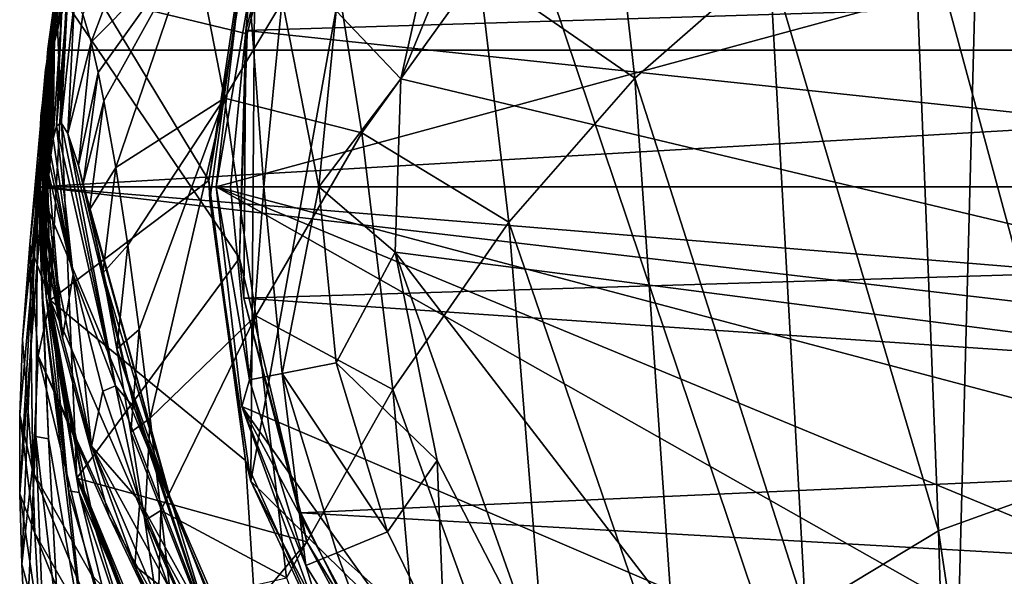
# Model space of a CAD drawing. Units: inches. Extents: x -0.96 to 0.96, y -2.81 to 2.82.
# Drawn here: x -0.96 to -0.17, y 1.58 to 2.02 of the extents above; entities that cross this region are included whole.
import ezdxf

# ---------------------------------------------------------------- set-up
doc = ezdxf.new("R2010")
doc.units = ezdxf.units.IN
doc.layers.get('0').update_dxf_attribs({"true_color": 0xc2ced6})

msp = doc.modelspace()

# ---------------------------------------------------------------- linework, layer by layer
for points in [[(-0.18041, 2.68589), (-0.64816, 2.37533), (-0.2222, 1.10838), (-0.18041, 2.68589)], [(-0.2222, 1.10838), (0.79237, 1.70648), (-0.18041, 2.68589), (-0.2222, 1.10838)], [(-0.77836, 1.6543), (-0.64816, 2.37533), (-0.77457, 2.14349), (-0.77836, 1.6543)], [(-0.77836, 1.6543), (-0.2222, 1.10838), (-0.64816, 2.37533), (-0.77836, 1.6543)], [(0.62784, 1.67088), (-0.52334, 2.30455), (-0.65796, 1.97718), (0.62784, 1.67088)], [(-0.62686, 2.11507), (-0.65796, 1.97718), (-0.52334, 2.30455), (-0.62686, 2.11507)], [(0.69558, 2.29827), (-0.80605, 1.89061), (-0.78535, 2.06703), (0.69558, 2.29827)], [(-0.80605, 1.89061), (0.69558, 2.29827), (0.70153, 1.49107), (-0.80605, 1.89061)], [(-0.73167, 2.20652), (-0.78126, 2.01331), (-0.93456, 2.05046), (-0.73167, 2.20652)], [(-0.73167, 2.20652), (-0.73819, 2.17938), (-0.78237, 2.01603), (-0.73167, 2.20652)], [(-0.78237, 2.01603), (-0.78126, 2.01331), (-0.73167, 2.20652), (-0.78237, 2.01603)], [(-0.12662, 2.18733), (-0.24751, 2.14306), (-0.11548, 1.65471), (-0.12662, 2.18733)], [(-0.81196, 1.89575), (-0.76531, 2.1743), (-0.92389, 2.08115), (-0.81196, 1.89575)], [(-0.77457, 2.14349), (-0.76531, 2.1743), (-0.81196, 1.89575), (-0.77457, 2.14349)], [(-0.78237, 2.01603), (-0.73819, 2.17938), (0.774, 2.06393), (-0.78237, 2.01603)], [(-0.49267, 2.1767), (-0.59542, 2.06427), (-0.47036, 1.97777), (-0.49267, 2.1767)], [(-0.47036, 1.97777), (-0.36229, 2.07229), (-0.49267, 2.1767), (-0.47036, 1.97777)], [(-0.91295, 2.02915), (-0.90633, 2.00654), (-0.84708, 2.16403), (-0.91295, 2.02915)], [(-0.84708, 2.16403), (-0.90633, 2.00654), (-0.82412, 2.08959), (-0.84708, 2.16403)], [(-0.77457, 2.14349), (-0.81196, 1.89575), (-0.81123, 1.88019), (-0.77457, 2.14349)], [(-0.81123, 1.88019), (-0.77836, 1.6543), (-0.77457, 2.14349), (-0.81123, 1.88019)], [(-0.24751, 2.14306), (-0.36229, 2.07229), (-0.22662, 1.61444), (-0.24751, 2.14306)], [(-0.22662, 1.61444), (-0.11548, 1.65471), (-0.24751, 2.14306), (-0.22662, 1.61444)], [(-0.94083, 1.98708), (-0.91372, 2.11394), (-0.94395, 1.96811), (-0.94083, 1.98708)], [(-0.93997, 2.00025), (-0.94395, 1.96811), (-0.91372, 2.11394), (-0.93997, 2.00025)], [(-0.91372, 2.11394), (-0.94083, 1.98708), (-0.91253, 2.09739), (-0.91372, 2.11394)], [(0.93921, 2.00028), (-0.93997, 2.00025), (-0.91372, 2.11394), (0.93921, 2.00028)], [(-0.70989, 2.03174), (-0.65796, 1.97718), (-0.62686, 2.11507), (-0.70989, 2.03174)], [(-0.82412, 2.08959), (-0.7994, 1.9616), (-0.71584, 2.10142), (-0.82412, 2.08959)], [(-0.71584, 2.10142), (-0.7994, 1.9616), (-0.6892, 1.93387), (-0.71584, 2.10142)], [(-0.6892, 1.93387), (-0.59542, 2.06427), (-0.71584, 2.10142), (-0.6892, 1.93387)], [(-0.93745, 2.00435), (-0.91253, 2.09739), (-0.94083, 1.98708), (-0.93745, 2.00435)], [(-0.91253, 2.09739), (-0.93745, 2.00435), (-0.93567, 2.01236), (-0.91253, 2.09739)], [(-0.92989, 2.03322), (-0.91253, 2.09739), (-0.93567, 2.01236), (-0.92989, 2.03322)], [(-0.90633, 2.00654), (-0.90074, 1.98228), (-0.82412, 2.08959), (-0.90633, 2.00654)], [(-0.82412, 2.08959), (-0.90074, 1.98228), (-0.89614, 1.95964), (-0.82412, 2.08959)], [(-0.89614, 1.95964), (-0.88657, 1.90599), (-0.82412, 2.08959), (-0.89614, 1.95964)], [(-0.88657, 1.90599), (-0.7994, 1.9616), (-0.82412, 2.08959), (-0.88657, 1.90599)], [(-0.94295, 1.98458), (-0.93935, 1.79963), (-0.92389, 2.08115), (-0.94295, 1.98458)], [(-0.94295, 1.98458), (-0.92389, 2.08115), (-0.93329, 2.0411), (-0.94295, 1.98458)], [(-0.93935, 1.79963), (-0.81196, 1.89575), (-0.92389, 2.08115), (-0.93935, 1.79963)], [(-0.36229, 2.07229), (-0.47036, 1.97777), (-0.33324, 1.55009), (-0.36229, 2.07229)], [(-0.33324, 1.55009), (-0.22662, 1.61444), (-0.36229, 2.07229), (-0.33324, 1.55009)], [(-0.77928, 2.04554), (-0.78535, 2.06703), (-0.80605, 1.89061), (-0.77928, 2.04554)], [(-0.78237, 2.01603), (0.774, 2.06393), (0.78679, 1.84875), (-0.78237, 2.01603)], [(-0.59542, 2.06427), (-0.6892, 1.93387), (-0.57122, 1.86217), (-0.59542, 2.06427)], [(-0.57122, 1.86217), (-0.47036, 1.97777), (-0.59542, 2.06427), (-0.57122, 1.86217)], [(-0.93351, 2.04265), (-0.93351, 2.04625), (-0.94913, 1.9021), (-0.93351, 2.04265)], [(-0.93351, 2.04625), (-0.94737, 1.89012), (-0.94913, 1.9021), (-0.93351, 2.04625)], [(-0.93456, 2.05046), (-0.91796, 1.6567), (-0.94788, 1.85301), (-0.93456, 2.05046)], [(-0.93456, 2.05046), (-0.94788, 1.85301), (-0.93469, 2.04657), (-0.93456, 2.05046)], [(-0.94788, 1.85301), (-0.9459, 1.8374), (-0.93469, 2.04657), (-0.94788, 1.85301)], [(-0.94624, 1.93422), (-0.94737, 1.89012), (-0.93351, 2.04625), (-0.94624, 1.93422)], [(-0.93351, 2.04625), (-0.94104, 2.00116), (-0.94624, 1.93422), (-0.93351, 2.04625)], [(-0.93656, 2.03384), (-0.93469, 2.04657), (-0.9459, 1.8374), (-0.93656, 2.03384)], [(-0.93351, 2.04625), (-0.93656, 2.03384), (-0.94104, 2.00116), (-0.93351, 2.04625)], [(-0.78736, 1.83324), (-0.93456, 2.05046), (-0.78126, 2.01331), (-0.78736, 1.83324)], [(-0.93456, 2.05046), (-0.78736, 1.83324), (-0.91796, 1.6567), (-0.93456, 2.05046)], [(-0.96131, 1.76794), (-0.9334, 2.04187), (-0.96367, 1.7076), (-0.96131, 1.76794)], [(-0.96367, 1.7076), (-0.9334, 2.04187), (-0.96352, 1.64435), (-0.96367, 1.7076)], [(-0.93351, 2.04265), (-0.94913, 1.9021), (-0.96352, 1.64435), (-0.93351, 2.04265)], [(-0.9334, 2.04187), (-0.93351, 2.04265), (-0.96352, 1.64435), (-0.9334, 2.04187)], [(-0.9334, 2.04187), (-0.96131, 1.76794), (-0.93329, 2.0411), (-0.9334, 2.04187)], [(-0.96131, 1.76794), (-0.95549, 1.84419), (-0.93329, 2.0411), (-0.96131, 1.76794)], [(-0.94295, 1.98458), (-0.93329, 2.0411), (-0.95549, 1.84419), (-0.94295, 1.98458)], [(-0.9252, 2.04183), (-0.93416, 1.9391), (-0.93049, 1.9419), (-0.9252, 2.04183)], [(-0.9252, 2.04183), (-0.92989, 2.03322), (-0.93416, 1.9391), (-0.9252, 2.04183)], [(-0.93049, 1.9419), (-0.91963, 2.04172), (-0.9252, 2.04183), (-0.93049, 1.9419)], [(-0.91963, 2.04172), (-0.93049, 1.9419), (-0.925, 1.93335), (-0.91963, 2.04172)], [(-0.925, 1.93335), (-0.91295, 2.02915), (-0.91963, 2.04172), (-0.925, 1.93335)], [(-0.80605, 1.89061), (-0.79453, 1.89061), (-0.77928, 2.04554), (-0.80605, 1.89061)], [(-0.77928, 2.04554), (-0.79453, 1.89061), (-0.76776, 1.89061), (-0.77928, 2.04554)], [(-0.76776, 1.89061), (-0.75301, 2.04032), (-0.77928, 2.04554), (-0.76776, 1.89061)], [(-0.75301, 2.04032), (-0.76776, 1.89061), (-0.72379, 1.89061), (-0.75301, 2.04032)], [(-0.72379, 1.89061), (-0.70989, 2.03174), (-0.75301, 2.04032), (-0.72379, 1.89061)], [(-0.9459, 1.8374), (-0.94104, 2.00116), (-0.93656, 2.03384), (-0.9459, 1.8374)], [(-0.93669, 1.92939), (-0.93416, 1.9391), (-0.92989, 2.03322), (-0.93669, 1.92939)], [(-0.93669, 1.92939), (-0.92989, 2.03322), (-0.93567, 2.01236), (-0.93669, 1.92939)], [(-0.65796, 1.97718), (-0.70989, 2.03174), (-0.72379, 1.89061), (-0.65796, 1.97718)], [(-0.90633, 2.00654), (-0.91295, 2.02915), (-0.925, 1.93335), (-0.90633, 2.00654)], [(-0.78237, 2.01603), (-0.78736, 1.83324), (-0.78126, 2.01331), (-0.78237, 2.01603)], [(-0.78237, 2.01603), (-0.78379, 1.80117), (-0.78736, 1.83324), (-0.78237, 2.01603)], [(0.78679, 1.84875), (-0.78379, 1.80117), (-0.78237, 2.01603), (0.78679, 1.84875)], [(-0.93862, 1.91594), (-0.93567, 2.01236), (-0.93745, 2.00435), (-0.93862, 1.91594)], [(-0.93567, 2.01236), (-0.93862, 1.91594), (-0.93669, 1.92939), (-0.93567, 2.01236)], [(-0.925, 1.93335), (-0.91649, 1.90755), (-0.90633, 2.00654), (-0.925, 1.93335)], [(-0.90633, 2.00654), (-0.91649, 1.90755), (-0.90074, 1.98228), (-0.90633, 2.00654)], [(-0.93997, 2.00025), (0.93921, 2.00028), (-0.94857, 1.89061), (-0.93997, 2.00025)], [(0.93921, 2.00028), (0.94781, 1.89061), (-0.94857, 1.89061), (0.93921, 2.00028)], [(-0.94857, 1.89061), (-0.94678, 1.94741), (-0.93997, 2.00025), (-0.94857, 1.89061)], [(-0.94395, 1.96811), (-0.93997, 2.00025), (-0.94678, 1.94741), (-0.94395, 1.96811)], [(-0.94624, 1.93422), (-0.94104, 2.00116), (-0.94252, 1.80263), (-0.94624, 1.93422)], [(-0.94252, 1.80263), (-0.94104, 2.00116), (-0.9459, 1.8374), (-0.94252, 1.80263)], [(-0.93745, 2.00435), (-0.94083, 1.98708), (-0.94016, 1.89988), (-0.93745, 2.00435)], [(-0.94016, 1.89988), (-0.93943, 1.90818), (-0.93745, 2.00435), (-0.94016, 1.89988)], [(-0.93745, 2.00435), (-0.93943, 1.90818), (-0.93862, 1.91594), (-0.93745, 2.00435)], [(-0.94295, 1.98458), (-0.95549, 1.84419), (-0.93935, 1.79963), (-0.94295, 1.98458)], [(-0.94083, 1.98708), (-0.94395, 1.96811), (-0.94148, 1.88214), (-0.94083, 1.98708)], [(-0.94148, 1.88214), (-0.94016, 1.89988), (-0.94083, 1.98708), (-0.94148, 1.88214)], [(-0.91649, 1.90755), (-0.9127, 1.89297), (-0.90074, 1.98228), (-0.91649, 1.90755)], [(-0.89614, 1.95964), (-0.90074, 1.98228), (-0.9127, 1.89297), (-0.89614, 1.95964)], [(-0.72379, 1.89061), (-0.66258, 1.83824), (-0.65796, 1.97718), (-0.72379, 1.89061)], [(0.62784, 1.67088), (-0.65796, 1.97718), (-0.66258, 1.83824), (0.62784, 1.67088)], [(-0.47036, 1.97777), (-0.57122, 1.86217), (-0.43481, 1.46388), (-0.47036, 1.97777)], [(-0.43481, 1.46388), (-0.33324, 1.55009), (-0.47036, 1.97777), (-0.43481, 1.46388)], [(-0.94857, 1.89061), (-0.94395, 1.96811), (-0.94678, 1.94741), (-0.94857, 1.89061)], [(-0.94857, 1.89061), (-0.94264, 1.86333), (-0.94395, 1.96811), (-0.94857, 1.89061)], [(-0.94395, 1.96811), (-0.94264, 1.86333), (-0.94148, 1.88214), (-0.94395, 1.96811)], [(-0.9127, 1.89297), (-0.90769, 1.87215), (-0.89614, 1.95964), (-0.9127, 1.89297)], [(-0.88657, 1.90599), (-0.89614, 1.95964), (-0.90769, 1.87215), (-0.88657, 1.90599)], [(-0.88657, 1.90599), (-0.87703, 1.84384), (-0.7994, 1.9616), (-0.88657, 1.90599)], [(-0.87703, 1.84384), (-0.8679, 1.77603), (-0.7994, 1.9616), (-0.87703, 1.84384)], [(-0.7994, 1.9616), (-0.8679, 1.77603), (-0.85914, 1.70484), (-0.7994, 1.9616)], [(-0.7994, 1.9616), (-0.85914, 1.70484), (-0.77414, 1.78696), (-0.7994, 1.9616)], [(-0.7994, 1.9616), (-0.77414, 1.78696), (-0.6892, 1.93387), (-0.7994, 1.9616)], [(-0.93416, 1.9391), (-0.93669, 1.92939), (-0.92076, 1.8201), (-0.93416, 1.9391)], [(-0.88694, 1.73101), (-0.93049, 1.9419), (-0.93416, 1.9391), (-0.88694, 1.73101)], [(-0.93416, 1.9391), (-0.92076, 1.8201), (-0.88694, 1.73101), (-0.93416, 1.9391)], [(-0.925, 1.93335), (-0.93049, 1.9419), (-0.88694, 1.73101), (-0.925, 1.93335)], [(-0.94737, 1.89012), (-0.94624, 1.93422), (-0.94252, 1.80263), (-0.94737, 1.89012)], [(-0.93862, 1.91594), (-0.92076, 1.8201), (-0.93669, 1.92939), (-0.93862, 1.91594)], [(-0.88694, 1.73101), (-0.87159, 1.71309), (-0.925, 1.93335), (-0.88694, 1.73101)], [(-0.87159, 1.71309), (-0.91649, 1.90755), (-0.925, 1.93335), (-0.87159, 1.71309)], [(-0.6892, 1.93387), (-0.77414, 1.78696), (-0.66442, 1.72788), (-0.6892, 1.93387)], [(-0.66442, 1.72788), (-0.57122, 1.86217), (-0.6892, 1.93387), (-0.66442, 1.72788)], [(-0.93943, 1.90818), (-0.92076, 1.8201), (-0.93862, 1.91594), (-0.93943, 1.90818)], [(-0.92076, 1.8201), (-0.93943, 1.90818), (-0.94016, 1.89988), (-0.92076, 1.8201)], [(-0.9127, 1.89297), (-0.91649, 1.90755), (-0.87159, 1.71309), (-0.9127, 1.89297)], [(-0.90769, 1.87215), (-0.89689, 1.82117), (-0.88657, 1.90599), (-0.90769, 1.87215)], [(-0.87703, 1.84384), (-0.88657, 1.90599), (-0.89689, 1.82117), (-0.87703, 1.84384)], [(-0.94913, 1.9021), (-0.96191, 1.58791), (-0.96352, 1.64435), (-0.94913, 1.9021)], [(-0.94913, 1.9021), (-0.95065, 1.6902), (-0.96191, 1.58791), (-0.94913, 1.9021)], [(-0.94913, 1.9021), (-0.94062, 1.68825), (-0.95065, 1.6902), (-0.94913, 1.9021)], [(-0.94737, 1.89012), (-0.9456, 1.80355), (-0.94913, 1.9021), (-0.94737, 1.89012)], [(-0.9456, 1.80355), (-0.94062, 1.68825), (-0.94913, 1.9021), (-0.9456, 1.80355)], [(-0.94148, 1.88214), (-0.92945, 1.7696), (-0.94016, 1.89988), (-0.94148, 1.88214)], [(-0.94016, 1.89988), (-0.92945, 1.7696), (-0.92076, 1.8201), (-0.94016, 1.89988)], [(-0.93935, 1.79963), (-0.78241, 1.67092), (-0.81196, 1.89575), (-0.93935, 1.79963)], [(-0.81123, 1.88019), (-0.81196, 1.89575), (-0.78241, 1.67092), (-0.81123, 1.88019)], [(-0.94857, 1.89061), (-0.94372, 1.84375), (-0.94264, 1.86333), (-0.94857, 1.89061)], [(-0.94857, 1.89061), (-0.92945, 1.7696), (-0.94372, 1.84375), (-0.94857, 1.89061)], [(-0.71568, 1.33538), (-0.9062, 1.68246), (-0.94857, 1.89061), (-0.71568, 1.33538)], [(0.92089, 1.73714), (0.9026, 1.67347), (-0.94857, 1.89061), (0.92089, 1.73714)], [(-0.94857, 1.89061), (0.94781, 1.89061), (0.92089, 1.73714), (-0.94857, 1.89061)], [(-0.9062, 1.68246), (-0.92945, 1.7696), (-0.94857, 1.89061), (-0.9062, 1.68246)], [(0.9026, 1.67347), (-0.71568, 1.33538), (-0.94857, 1.89061), (0.9026, 1.67347)], [(-0.92441, 1.64677), (-0.94737, 1.89012), (-0.94252, 1.80263), (-0.92441, 1.64677)], [(-0.94737, 1.89012), (-0.92441, 1.64677), (-0.9456, 1.80355), (-0.94737, 1.89012)], [(-0.9127, 1.89297), (-0.84316, 1.64204), (-0.90769, 1.87215), (-0.9127, 1.89297)], [(-0.9127, 1.89297), (-0.87159, 1.71309), (-0.84316, 1.64204), (-0.9127, 1.89297)], [(-0.77928, 1.73568), (-0.79453, 1.89061), (-0.80605, 1.89061), (-0.77928, 1.73568)], [(-0.80605, 1.89061), (-0.78535, 1.71419), (-0.77928, 1.73568), (-0.80605, 1.89061)], [(-0.80605, 1.89061), (0.41504, 1.19945), (-0.78535, 1.71419), (-0.80605, 1.89061)], [(0.70153, 1.49107), (0.56827, 1.32196), (-0.80605, 1.89061), (0.70153, 1.49107)], [(-0.80605, 1.89061), (0.56827, 1.32196), (0.41504, 1.19945), (-0.80605, 1.89061)], [(-0.76776, 1.89061), (-0.79453, 1.89061), (-0.77928, 1.73568), (-0.76776, 1.89061)], [(-0.77928, 1.73568), (-0.75301, 1.7409), (-0.76776, 1.89061), (-0.77928, 1.73568)], [(-0.72379, 1.89061), (-0.76776, 1.89061), (-0.75301, 1.7409), (-0.72379, 1.89061)], [(-0.75301, 1.7409), (-0.70989, 1.74948), (-0.72379, 1.89061), (-0.75301, 1.7409)], [(-0.72379, 1.89061), (-0.70989, 1.74948), (-0.66258, 1.83824), (-0.72379, 1.89061)], [(-0.94264, 1.86333), (-0.92945, 1.7696), (-0.94148, 1.88214), (-0.94264, 1.86333)], [(-0.81123, 1.88019), (-0.78241, 1.67092), (-0.77836, 1.6543), (-0.81123, 1.88019)], [(-0.84316, 1.64204), (-0.89689, 1.82117), (-0.90769, 1.87215), (-0.84316, 1.64204)], [(-0.94372, 1.84375), (-0.92945, 1.7696), (-0.94264, 1.86333), (-0.94372, 1.84375)], [(-0.57122, 1.86217), (-0.66442, 1.72788), (-0.53079, 1.35808), (-0.57122, 1.86217)], [(-0.53079, 1.35808), (-0.43481, 1.46388), (-0.57122, 1.86217), (-0.53079, 1.35808)], [(-0.91777, 1.65874), (-0.94788, 1.85301), (-0.91796, 1.6567), (-0.91777, 1.65874)], [(-0.94788, 1.85301), (-0.91777, 1.65874), (-0.9459, 1.8374), (-0.94788, 1.85301)], [(0.75898, 1.69608), (-0.78379, 1.80117), (0.78679, 1.84875), (0.75898, 1.69608)], [(-0.95549, 1.84419), (-0.96131, 1.76794), (-0.95306, 1.66182), (-0.95549, 1.84419)], [(-0.95306, 1.66182), (-0.94895, 1.7549), (-0.95549, 1.84419), (-0.95306, 1.66182)], [(-0.94895, 1.7549), (-0.93935, 1.79963), (-0.95549, 1.84419), (-0.94895, 1.7549)], [(-0.89689, 1.82117), (-0.88567, 1.76058), (-0.87703, 1.84384), (-0.89689, 1.82117)], [(-0.8679, 1.77603), (-0.87703, 1.84384), (-0.88567, 1.76058), (-0.8679, 1.77603)], [(-0.94252, 1.80263), (-0.9459, 1.8374), (-0.91189, 1.64689), (-0.94252, 1.80263)], [(-0.91777, 1.65874), (-0.91189, 1.64689), (-0.9459, 1.8374), (-0.91777, 1.65874)], [(-0.78736, 1.83324), (-0.73341, 1.60565), (-0.91796, 1.6567), (-0.78736, 1.83324)], [(-0.78736, 1.83324), (-0.78379, 1.80117), (-0.73341, 1.60565), (-0.78736, 1.83324)], [(-0.70989, 1.74948), (-0.62878, 1.67092), (-0.66258, 1.83824), (-0.70989, 1.74948)], [(-0.21968, 1.26219), (0.62784, 1.67088), (-0.66258, 1.83824), (-0.21968, 1.26219)], [(-0.54789, 1.51413), (-0.66258, 1.83824), (-0.62878, 1.67092), (-0.54789, 1.51413)], [(-0.54789, 1.51413), (-0.21968, 1.26219), (-0.66258, 1.83824), (-0.54789, 1.51413)], [(-0.92076, 1.8201), (-0.92945, 1.7696), (-0.9062, 1.68246), (-0.92076, 1.8201)], [(-0.9062, 1.68246), (-0.89699, 1.72665), (-0.92076, 1.8201), (-0.9062, 1.68246)], [(-0.88694, 1.73101), (-0.92076, 1.8201), (-0.89699, 1.72665), (-0.88694, 1.73101)], [(-0.88567, 1.76058), (-0.89689, 1.82117), (-0.84316, 1.64204), (-0.88567, 1.76058)], [(-0.91043, 1.51435), (-0.94062, 1.68825), (-0.9456, 1.80355), (-0.91043, 1.51435)], [(-0.9456, 1.80355), (-0.92441, 1.64677), (-0.91043, 1.51435), (-0.9456, 1.80355)], [(-0.91189, 1.64689), (-0.90266, 1.61453), (-0.94252, 1.80263), (-0.91189, 1.64689)], [(-0.91609, 1.6453), (-0.92441, 1.64677), (-0.94252, 1.80263), (-0.91609, 1.6453)], [(-0.91609, 1.6453), (-0.94252, 1.80263), (-0.90266, 1.61453), (-0.91609, 1.6453)], [(-0.78379, 1.80117), (0.75898, 1.69608), (-0.73808, 1.62904), (-0.78379, 1.80117)], [(-0.73808, 1.62904), (-0.73341, 1.60565), (-0.78379, 1.80117), (-0.73808, 1.62904)], [(-0.89183, 1.62615), (-0.93935, 1.79963), (-0.94895, 1.7549), (-0.89183, 1.62615)], [(-0.93935, 1.79963), (-0.89183, 1.62615), (-0.76525, 1.39974), (-0.93935, 1.79963)], [(-0.78241, 1.67092), (-0.93935, 1.79963), (-0.76525, 1.39974), (-0.78241, 1.67092)], [(-0.77414, 1.78696), (-0.85914, 1.70484), (-0.85053, 1.63097), (-0.77414, 1.78696)], [(-0.77414, 1.78696), (-0.85053, 1.63097), (-0.74964, 1.57695), (-0.77414, 1.78696)], [(-0.74964, 1.57695), (-0.66442, 1.72788), (-0.77414, 1.78696), (-0.74964, 1.57695)], [(-0.8679, 1.77603), (-0.88567, 1.76058), (-0.8744, 1.69362), (-0.8679, 1.77603)], [(-0.8744, 1.69362), (-0.85914, 1.70484), (-0.8679, 1.77603), (-0.8744, 1.69362)], [(-0.95306, 1.66182), (-0.96131, 1.76794), (-0.96367, 1.7076), (-0.95306, 1.66182)], [(-0.94895, 1.7549), (-0.95306, 1.66182), (-0.90615, 1.5792), (-0.94895, 1.7549)], [(-0.83285, 1.50198), (-0.94895, 1.7549), (-0.90615, 1.5792), (-0.83285, 1.50198)], [(-0.94895, 1.7549), (-0.83285, 1.50198), (-0.89183, 1.62615), (-0.94895, 1.7549)], [(-0.88567, 1.76058), (-0.80497, 1.51694), (-0.8744, 1.69362), (-0.88567, 1.76058)], [(-0.84316, 1.64204), (-0.80497, 1.51694), (-0.88567, 1.76058), (-0.84316, 1.64204)], [(-0.66873, 1.61377), (-0.70989, 1.74948), (-0.75301, 1.7409), (-0.66873, 1.61377)], [(-0.70989, 1.74948), (-0.66873, 1.61377), (-0.62878, 1.67092), (-0.70989, 1.74948)], [(-0.75301, 1.7409), (-0.77928, 1.73568), (-0.73408, 1.5867), (-0.75301, 1.7409)], [(-0.73408, 1.5867), (-0.70934, 1.59694), (-0.75301, 1.7409), (-0.73408, 1.5867)], [(-0.75301, 1.7409), (-0.70934, 1.59694), (-0.66873, 1.61377), (-0.75301, 1.7409)], [(-0.86721, 1.63813), (-0.88694, 1.73101), (-0.89699, 1.72665), (-0.86721, 1.63813)], [(-0.87159, 1.71309), (-0.88694, 1.73101), (-0.81328, 1.54087), (-0.87159, 1.71309)], [(-0.81328, 1.54087), (-0.88694, 1.73101), (-0.86721, 1.63813), (-0.81328, 1.54087)], [(-0.73408, 1.5867), (-0.77928, 1.73568), (-0.78535, 1.71419), (-0.73408, 1.5867)], [(-0.86721, 1.63813), (-0.89699, 1.72665), (-0.9062, 1.68246), (-0.86721, 1.63813)], [(-0.66442, 1.72788), (-0.74964, 1.57695), (-0.62065, 1.23492), (-0.66442, 1.72788)], [(-0.62065, 1.23492), (-0.53079, 1.35808), (-0.66442, 1.72788), (-0.62065, 1.23492)], [(-0.73408, 1.5867), (-0.78535, 1.71419), (-0.70862, 1.50326), (-0.73408, 1.5867)], [(-0.42236, 1.20361), (-0.58196, 1.33514), (-0.78535, 1.71419), (-0.42236, 1.20361)], [(-0.58196, 1.33514), (-0.70862, 1.50326), (-0.78535, 1.71419), (-0.58196, 1.33514)], [(0.41504, 1.19945), (-0.42236, 1.20361), (-0.78535, 1.71419), (0.41504, 1.19945)], [(-0.95141, 1.6127), (-0.95306, 1.66182), (-0.96367, 1.7076), (-0.95141, 1.6127)], [(-0.95141, 1.6127), (-0.96367, 1.7076), (-0.96352, 1.64435), (-0.95141, 1.6127)], [(-0.81328, 1.54087), (-0.79588, 1.52113), (-0.87159, 1.71309), (-0.81328, 1.54087)], [(-0.79588, 1.52113), (-0.84316, 1.64204), (-0.87159, 1.71309), (-0.79588, 1.52113)], [(-0.85914, 1.70484), (-0.8744, 1.69362), (-0.86332, 1.62279), (-0.85914, 1.70484)], [(-0.86332, 1.62279), (-0.85053, 1.63097), (-0.85914, 1.70484), (-0.86332, 1.62279)], [(-0.95875, 1.5203), (-0.96191, 1.58791), (-0.95065, 1.6902), (-0.95875, 1.5203)], [(-0.95065, 1.6902), (-0.93948, 1.39674), (-0.95875, 1.5203), (-0.95065, 1.6902)], [(-0.95065, 1.6902), (-0.94062, 1.68825), (-0.93195, 1.53012), (-0.95065, 1.6902)], [(-0.95065, 1.6902), (-0.93195, 1.53012), (-0.93948, 1.39674), (-0.95065, 1.6902)], [(-0.86332, 1.62279), (-0.8744, 1.69362), (-0.80497, 1.51694), (-0.86332, 1.62279)], [(-0.73808, 1.62904), (0.75898, 1.69608), (0.70271, 1.54705), (-0.73808, 1.62904)], [(-0.93195, 1.53012), (-0.94062, 1.68825), (-0.91043, 1.51435), (-0.93195, 1.53012)], [(-0.9062, 1.68246), (-0.87123, 1.58643), (-0.86721, 1.63813), (-0.9062, 1.68246)], [(-0.87123, 1.58643), (-0.9062, 1.68246), (-0.82183, 1.48561), (-0.87123, 1.58643)], [(-0.9062, 1.68246), (-0.71568, 1.33538), (-0.82183, 1.48561), (-0.9062, 1.68246)], [(-0.78241, 1.67092), (-0.76525, 1.39974), (-0.6859, 1.45616), (-0.78241, 1.67092)], [(-0.77836, 1.6543), (-0.78241, 1.67092), (-0.6859, 1.45616), (-0.77836, 1.6543)], [(-0.62878, 1.67092), (-0.66873, 1.61377), (-0.62254, 1.51988), (-0.62878, 1.67092)], [(-0.62254, 1.51988), (-0.54789, 1.51413), (-0.62878, 1.67092), (-0.62254, 1.51988)], [(-0.95306, 1.66182), (-0.95141, 1.6127), (-0.88181, 1.49054), (-0.95306, 1.66182)], [(-0.88181, 1.49054), (-0.90615, 1.5792), (-0.95306, 1.66182), (-0.88181, 1.49054)], [(-0.91796, 1.6567), (-0.84552, 1.47096), (-0.91777, 1.65874), (-0.91796, 1.6567)], [(-0.91777, 1.65874), (-0.84552, 1.47096), (-0.84531, 1.4753), (-0.91777, 1.65874)], [(-0.91777, 1.65874), (-0.84531, 1.4753), (-0.91189, 1.64689), (-0.91777, 1.65874)], [(-0.73341, 1.60565), (-0.84552, 1.47096), (-0.91796, 1.6567), (-0.73341, 1.60565)], [(-0.2222, 1.10838), (-0.77836, 1.6543), (-0.63746, 1.38182), (-0.2222, 1.10838)], [(-0.77836, 1.6543), (-0.6859, 1.45616), (-0.63746, 1.38182), (-0.77836, 1.6543)], [(-0.11548, 1.65471), (-0.22662, 1.61444), (-0.10179, 0.77821), (-0.11548, 1.65471)], [(-0.94711, 1.53189), (-0.95141, 1.6127), (-0.96352, 1.64435), (-0.94711, 1.53189)], [(-0.94711, 1.53189), (-0.96352, 1.64435), (-0.96191, 1.58791), (-0.94711, 1.53189)], [(-0.91043, 1.51435), (-0.92441, 1.64677), (-0.87095, 1.46234), (-0.91043, 1.51435)], [(-0.87095, 1.46234), (-0.92441, 1.64677), (-0.91609, 1.6453), (-0.87095, 1.46234)], [(-0.90266, 1.61453), (-0.86234, 1.48542), (-0.91609, 1.6453), (-0.90266, 1.61453)], [(-0.91609, 1.6453), (-0.86234, 1.48542), (-0.87095, 1.46234), (-0.91609, 1.6453)], [(-0.90266, 1.61453), (-0.91189, 1.64689), (-0.83751, 1.46681), (-0.90266, 1.61453)], [(-0.84531, 1.4753), (-0.83751, 1.46681), (-0.91189, 1.64689), (-0.84531, 1.4753)], [(-0.83159, 1.55489), (-0.86721, 1.63813), (-0.87123, 1.58643), (-0.83159, 1.55489)], [(-0.86721, 1.63813), (-0.83159, 1.55489), (-0.81328, 1.54087), (-0.86721, 1.63813)], [(-0.79588, 1.52113), (-0.76226, 1.45497), (-0.84316, 1.64204), (-0.79588, 1.52113)], [(-0.76226, 1.45497), (-0.80497, 1.51694), (-0.84316, 1.64204), (-0.76226, 1.45497)], [(-0.85053, 1.63097), (-0.86332, 1.62279), (-0.85252, 1.54955), (-0.85053, 1.63097)], [(-0.85252, 1.54955), (-0.84199, 1.55579), (-0.85053, 1.63097), (-0.85252, 1.54955)], [(-0.85053, 1.63097), (-0.84199, 1.55579), (-0.74964, 1.57695), (-0.85053, 1.63097)], [(-0.66317, 1.47657), (-0.73808, 1.62904), (0.70271, 1.54705), (-0.66317, 1.47657)], [(-0.73808, 1.62904), (-0.66317, 1.47657), (-0.73341, 1.60565), (-0.73808, 1.62904)], [(-0.89183, 1.62615), (-0.83285, 1.50198), (-0.76525, 1.39974), (-0.89183, 1.62615)], [(-0.86332, 1.62279), (-0.76388, 1.34679), (-0.85252, 1.54955), (-0.86332, 1.62279)], [(-0.76388, 1.34679), (-0.86332, 1.62279), (-0.80497, 1.51694), (-0.76388, 1.34679)], [(-0.87271, 1.41785), (-0.88181, 1.49054), (-0.95141, 1.6127), (-0.87271, 1.41785)], [(-0.95141, 1.6127), (-0.94711, 1.53189), (-0.87271, 1.41785), (-0.95141, 1.6127)], [(-0.83751, 1.46681), (-0.82513, 1.43758), (-0.90266, 1.61453), (-0.83751, 1.46681)], [(-0.90266, 1.61453), (-0.82513, 1.43758), (-0.86234, 1.48542), (-0.90266, 1.61453)], [(-0.62254, 1.51988), (-0.66873, 1.61377), (-0.70934, 1.59694), (-0.62254, 1.51988)], [(-0.22662, 1.61444), (-0.33324, 1.55009), (-0.20091, 0.75401), (-0.22662, 1.61444)], [(-0.20091, 0.75401), (-0.10179, 0.77821), (-0.22662, 1.61444), (-0.20091, 0.75401)], [(-0.84552, 1.47096), (-0.73341, 1.60565), (-0.60788, 1.39973), (-0.84552, 1.47096)], [(-0.60788, 1.39973), (-0.73341, 1.60565), (-0.66317, 1.47657), (-0.60788, 1.39973)], [(-0.70934, 1.59694), (-0.73408, 1.5867), (-0.66416, 1.47382), (-0.70934, 1.59694)], [(-0.62254, 1.51988), (-0.70934, 1.59694), (-0.66416, 1.47382), (-0.62254, 1.51988)], [(-0.94711, 1.53189), (-0.96191, 1.58791), (-0.95875, 1.5203), (-0.94711, 1.53189)], [(-0.87123, 1.58643), (-0.82183, 1.48561), (-0.83159, 1.55489), (-0.87123, 1.58643)], [(-0.70862, 1.50326), (-0.66416, 1.47382), (-0.73408, 1.5867), (-0.70862, 1.50326)], [(-0.83285, 1.50198), (-0.90615, 1.5792), (-0.88181, 1.49054), (-0.83285, 1.50198)]]:
    msp.add_lwpolyline(points)

doc.saveas('drawing.dxf')
